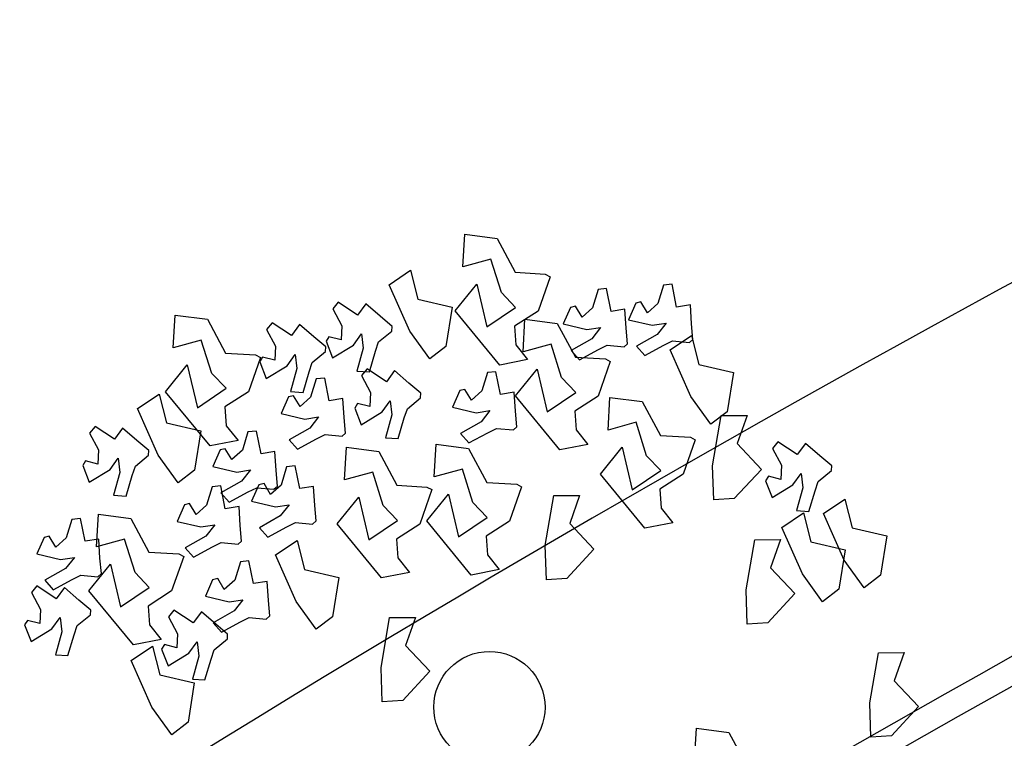
# Model space of a CAD drawing. Units: millimetres. Extents: x 1380 to 2156, y -3490 to -3164.
# Drawn here: x 1925 to 1925, y -3246 to -3246 of the extents above; entities that cross this region are included whole.
import ezdxf

# ---------------------------------------------------------------- set-up
doc = ezdxf.new("R2010")
doc.units = ezdxf.units.MM
doc.layers.add('Schema', color=152, linetype='Continuous')

msp = doc.modelspace()

# ---------------------------------------------------------------- linework, layer by layer
at = {"layer": 'Schema', "color": 152}
for p, q in [((1925.09301, -3245.98583), (1925.094, -3245.96869)), ((1925.094, -3245.96869), (1925.11101, -3245.97089)), ((1925.11101, -3245.97089), (1925.12049, -3245.98865)), ((1925.10775, -3245.98176), (1925.09301, -3245.98583)), ((1925.11328, -3245.99928), (1925.10775, -3245.98176)), ((1925.05426, -3245.99514), (1925.06552, -3245.98759)), ((1925.06552, -3245.98759), (1925.06938, -3246.00275)), ((1925.12049, -3245.98865), (1925.13624, -3245.98956)), ((1925.13878, -3245.99095), (1925.13248, -3246.009)), ((1925.13624, -3245.98956), (1925.13878, -3245.99095)), ((1925.06513, -3246.01959), (1925.05426, -3245.99514)), ((1925.08903, -3246.00892), (1925.1004, -3245.99487)), ((1925.1004, -3245.99487), (1925.10568, -3246.01728)), ((1925.19835, -3245.99539), (1925.19543, -3246.00502)), ((1925.20283, -3245.99492), (1925.19835, -3245.99539)), ((1925.20525, -3246.00686), (1925.20283, -3245.99492)), ((1925.12074, -3246.0071), (1925.11328, -3245.99928)), ((1925.16403, -3245.99767), (1925.16111, -3246.00729)), ((1925.16851, -3245.99719), (1925.16403, -3245.99767)), ((1925.17092, -3246.00914), (1925.16851, -3245.99719)), ((1925.02764, -3246.00432), (1925.02481, -3246.00782)), ((1925.03779, -3246.01106), (1925.02764, -3246.00432)), ((1925.04209, -3246.00516), (1925.03779, -3246.01106)), ((1925.0496, -3246.01174), (1925.04209, -3246.00516)), ((1925.06938, -3246.00275), (1925.08746, -3246.00694)), ((1925.08746, -3246.00694), (1925.08415, -3246.02758)), ((1925.10568, -3246.01728), (1925.12074, -3246.0071)), ((1925.14946, -3246.00712), (1925.14567, -3246.01578)), ((1925.15217, -3246.00648), (1925.14946, -3246.00712)), ((1925.1556, -3246.0122), (1925.15217, -3246.00648)), ((1925.16111, -3246.00729), (1925.1556, -3246.0122)), ((1925.18378, -3246.00485), (1925.18, -3246.01351)), ((1925.18649, -3246.00421), (1925.18378, -3246.00485)), ((1925.18992, -3246.00992), (1925.18649, -3246.00421)), ((1925.19543, -3246.00502), (1925.18992, -3246.00992)), ((1925.21246, -3246.00573), (1925.20525, -3246.00686)), ((1925.21311, -3246.01569), (1925.21246, -3246.00573)), ((1924.94095, -3246.02827), (1924.94195, -3246.01113)), ((1924.94195, -3246.01113), (1924.95895, -3246.01333)), ((1925.02481, -3246.00782), (1925.02955, -3246.0167)), ((1925.05588, -3246.01702), (1925.0496, -3246.01174)), ((1925.1124, -3246.03733), (1925.08903, -3246.00892)), ((1925.13248, -3246.009), (1925.12017, -3246.01688)), ((1925.17813, -3246.00801), (1925.17092, -3246.00914)), ((1925.17878, -3246.01797), (1925.17813, -3246.00801)), ((1924.95895, -3246.01333), (1924.96843, -3246.03108)), ((1924.99282, -3246.01511), (1924.98999, -3246.01862)), ((1925.00297, -3246.02185), (1924.99282, -3246.01511)), ((1925.00727, -3246.01596), (1925.00297, -3246.02185)), ((1925.01478, -3246.02254), (1925.00727, -3246.01596)), ((1925.02955, -3246.0167), (1925.02912, -3246.02406)), ((1925.05573, -3246.01946), (1925.05588, -3246.01702)), ((1925.12017, -3246.01688), (1925.1209, -3246.02677)), ((1925.1246, -3246.03041), (1925.1256, -3246.01327)), ((1925.1256, -3246.01327), (1925.1426, -3246.01547)), ((1925.1426, -3246.01547), (1925.15208, -3246.03323)), ((1925.14567, -3246.01578), (1925.15814, -3246.01874)), ((1925.15814, -3246.01874), (1925.16535, -3246.01761)), ((1925.16535, -3246.01761), (1925.16072, -3246.0235)), ((1925.18, -3246.01351), (1925.19246, -3246.01646)), ((1925.19246, -3246.01646), (1925.19967, -3246.01533)), ((1925.19967, -3246.01533), (1925.19505, -3246.02123)), ((1925.21382, -3246.02386), (1925.21311, -3246.01569)), ((1924.98999, -3246.01862), (1924.99473, -3246.02749)), ((1925.02106, -3246.02781), (1925.01478, -3246.02254)), ((1925.02266, -3246.02244), (1925.02119, -3246.02481)), ((1925.02912, -3246.02406), (1925.02266, -3246.02244)), ((1925.03554, -3246.02689), (1925.03984, -3246.02099)), ((1925.03984, -3246.02099), (1925.04074, -3246.02843)), ((1925.04881, -3246.02521), (1925.05573, -3246.01946)), ((1925.07561, -3246.03414), (1925.06513, -3246.01959)), ((1925.1795, -3246.02614), (1925.17878, -3246.01797)), ((1925.19505, -3246.02123), (1925.18413, -3246.02739)), ((1925.20185, -3246.02937), (1925.21312, -3246.02183)), ((1925.21312, -3246.02183), (1925.21697, -3246.03699)), ((1924.95569, -3246.02419), (1924.94095, -3246.02827)), ((1924.96123, -3246.04172), (1924.95569, -3246.02419)), ((1924.99473, -3246.02749), (1924.9943, -3246.03485)), ((1925.02091, -3246.03026), (1925.02106, -3246.02781)), ((1925.02119, -3246.02481), (1925.02464, -3246.03361)), ((1925.02464, -3246.03361), (1925.03554, -3246.02689)), ((1925.0472, -3246.03002), (1925.04881, -3246.02521)), ((1925.08415, -3246.02758), (1925.07561, -3246.03414)), ((1925.1209, -3246.02677), (1925.12703, -3246.03448)), ((1925.13934, -3246.02634), (1925.1246, -3246.03041)), ((1925.14488, -3246.04386), (1925.13934, -3246.02634)), ((1925.16072, -3246.0235), (1925.14981, -3246.02966)), ((1925.16417, -3246.0292), (1925.16871, -3246.02693)), ((1925.16871, -3246.02693), (1925.17767, -3246.02776)), ((1925.17767, -3246.02776), (1925.1795, -3246.02614)), ((1925.18413, -3246.02739), (1925.18851, -3246.0323)), ((1925.18851, -3246.0323), (1925.19849, -3246.02692)), ((1925.19849, -3246.02692), (1925.20303, -3246.02466)), ((1925.20303, -3246.02466), (1925.21199, -3246.02549)), ((1925.21199, -3246.02549), (1925.21382, -3246.02386)), ((1924.96843, -3246.03108), (1924.98418, -3246.032)), ((1924.98418, -3246.032), (1924.98673, -3246.03339)), ((1924.98784, -3246.03324), (1924.98637, -3246.03561)), ((1924.9943, -3246.03485), (1924.98784, -3246.03324)), ((1925.00072, -3246.03768), (1925.00502, -3246.03178)), ((1925.00502, -3246.03178), (1925.00592, -3246.03922)), ((1925.01399, -3246.036), (1925.02091, -3246.03026)), ((1925.04074, -3246.02843), (1925.03738, -3246.0405)), ((1925.04394, -3246.04088), (1925.0472, -3246.03002)), ((1925.14981, -3246.02966), (1925.15418, -3246.03457)), ((1925.15208, -3246.03323), (1925.16783, -3246.03414)), ((1925.15418, -3246.03457), (1925.16417, -3246.0292)), ((1925.21272, -3246.05383), (1925.20185, -3246.02937)), ((1924.93698, -3246.05136), (1924.94834, -3246.0373)), ((1924.94834, -3246.0373), (1924.95362, -3246.05972)), ((1924.98673, -3246.03339), (1924.98042, -3246.05143)), ((1924.98637, -3246.03561), (1924.98982, -3246.04441)), ((1924.98982, -3246.04441), (1925.00072, -3246.03768)), ((1925.01238, -3246.04081), (1925.01399, -3246.036)), ((1925.12703, -3246.03448), (1925.1124, -3246.03733)), ((1925.17038, -3246.03553), (1925.16407, -3246.05358)), ((1925.16783, -3246.03414), (1925.17038, -3246.03553)), ((1925.21697, -3246.03699), (1925.23505, -3246.04118)), ((1924.96869, -3246.04954), (1924.96123, -3246.04172)), ((1925.00592, -3246.03922), (1925.00256, -3246.0513)), ((1925.00912, -3246.05168), (1925.01238, -3246.04081)), ((1925.03738, -3246.0405), (1925.04394, -3246.04088)), ((1925.0427, -3246.03939), (1925.03986, -3246.04289)), ((1925.03986, -3246.04289), (1925.0446, -3246.05176)), ((1925.05285, -3246.04612), (1925.0427, -3246.03939)), ((1925.05715, -3246.04023), (1925.05285, -3246.04612)), ((1925.06465, -3246.04681), (1925.05715, -3246.04023)), ((1925.10593, -3246.0413), (1925.10301, -3246.05093)), ((1925.11041, -3246.04082), (1925.10593, -3246.0413)), ((1925.11282, -3246.05277), (1925.11041, -3246.04082)), ((1925.12063, -3246.0535), (1925.13199, -3246.03944)), ((1925.13199, -3246.03944), (1925.13727, -3246.06186)), ((1925.23505, -3246.04118), (1925.23174, -3246.06181)), ((1925.01599, -3246.04461), (1925.01306, -3246.05424)), ((1925.02047, -3246.04414), (1925.01599, -3246.04461)), ((1925.02288, -3246.05608), (1925.02047, -3246.04414)), ((1925.07093, -3246.05208), (1925.06465, -3246.04681)), ((1925.15234, -3246.05168), (1925.14488, -3246.04386)), ((1924.92226, -3246.06011), (1924.93353, -3246.05256)), ((1924.93353, -3246.05256), (1924.93738, -3246.06772)), ((1924.96034, -3246.07976), (1924.93698, -3246.05136)), ((1924.95362, -3246.05972), (1924.96869, -3246.04954)), ((1924.98042, -3246.05143), (1924.96812, -3246.05932)), ((1925.00413, -3246.05343), (1925.00141, -3246.05406)), ((1925.00256, -3246.0513), (1925.00912, -3246.05168)), ((1925.00755, -3246.05914), (1925.00413, -3246.05343)), ((1925.0446, -3246.05176), (1925.04418, -3246.05913)), ((1925.07079, -3246.05453), (1925.07093, -3246.05208)), ((1925.09136, -3246.05075), (1925.08757, -3246.05941)), ((1925.09407, -3246.05011), (1925.09136, -3246.05075)), ((1925.0975, -3246.05583), (1925.09407, -3246.05011)), ((1925.10301, -3246.05093), (1925.0975, -3246.05583)), ((1925.12003, -3246.05164), (1925.11282, -3246.05277)), ((1925.12068, -3246.0616), (1925.12003, -3246.05164)), ((1925.14399, -3246.0819), (1925.12063, -3246.0535)), ((1925.13727, -3246.06186), (1925.15234, -3246.05168)), ((1925.16407, -3246.05358), (1925.15177, -3246.06146)), ((1925.2232, -3246.06838), (1925.21272, -3246.05383)), ((1925.00141, -3246.05406), (1924.99763, -3246.06272)), ((1925.01306, -3246.05424), (1925.00755, -3246.05914)), ((1925.03009, -3246.05495), (1925.02288, -3246.05608)), ((1925.03074, -3246.06491), (1925.03009, -3246.05495)), ((1925.03771, -3246.05751), (1925.03625, -3246.05988)), ((1925.04418, -3246.05913), (1925.03771, -3246.05751)), ((1925.0506, -3246.06195), (1925.0549, -3246.05606)), ((1925.0549, -3246.05606), (1925.05579, -3246.0635)), ((1925.06387, -3246.06027), (1925.07079, -3246.05453)), ((1925.16923, -3246.07148), (1925.17022, -3246.05433)), ((1925.17022, -3246.05433), (1925.18722, -3246.05654)), ((1925.18722, -3246.05654), (1925.19671, -3246.07429)), ((1924.93313, -3246.08457), (1924.92226, -3246.06011)), ((1924.96812, -3246.05932), (1924.96884, -3246.0692)), ((1924.99763, -3246.06272), (1925.01009, -3246.06568)), ((1925.03625, -3246.05988), (1925.03969, -3246.06868)), ((1925.03969, -3246.06868), (1925.0506, -3246.06195)), ((1925.05579, -3246.0635), (1925.05243, -3246.07557)), ((1925.06226, -3246.06509), (1925.06387, -3246.06027)), ((1925.08757, -3246.05941), (1925.10004, -3246.06237)), ((1925.10004, -3246.06237), (1925.10725, -3246.06124)), ((1925.10725, -3246.06124), (1925.10262, -3246.06713)), ((1925.1214, -3246.06977), (1925.12068, -3246.0616)), ((1925.15177, -3246.06146), (1925.15249, -3246.07134)), ((1925.23174, -3246.06181), (1925.2232, -3246.06838)), ((1925.22413, -3246.09025), (1925.22866, -3246.06387)), ((1925.22866, -3246.06387), (1925.24222, -3246.06384)), ((1925.24222, -3246.06384), (1925.23701, -3246.07859)), ((1924.93738, -3246.06772), (1924.95546, -3246.07191)), ((1924.96884, -3246.0692), (1924.97498, -3246.07692)), ((1925.01009, -3246.06568), (1925.01731, -3246.06455)), ((1925.01731, -3246.06455), (1925.01268, -3246.07045)), ((1925.03145, -3246.07308), (1925.03074, -3246.06491)), ((1925.059, -3246.07595), (1925.06226, -3246.06509)), ((1925.10262, -3246.06713), (1925.09171, -3246.07329)), ((1925.18396, -3246.0674), (1925.16923, -3246.07148)), ((1925.1895, -3246.08492), (1925.18396, -3246.0674)), ((1924.8999, -3246.06954), (1924.89707, -3246.07304)), ((1924.89707, -3246.07304), (1924.90181, -3246.08192)), ((1924.91005, -3246.07628), (1924.8999, -3246.06954)), ((1924.91435, -3246.07038), (1924.91005, -3246.07628)), ((1924.92186, -3246.07696), (1924.91435, -3246.07038)), ((1924.95546, -3246.07191), (1924.95215, -3246.09255)), ((1924.98017, -3246.07244), (1924.97725, -3246.08207)), ((1924.98465, -3246.07197), (1924.98017, -3246.07244)), ((1924.98707, -3246.08391), (1924.98465, -3246.07197)), ((1925.01268, -3246.07045), (1925.00177, -3246.0766)), ((1925.01613, -3246.07614), (1925.02067, -3246.07387)), ((1925.02067, -3246.07387), (1925.02962, -3246.07471)), ((1925.02962, -3246.07471), (1925.03145, -3246.07308)), ((1925.09171, -3246.07329), (1925.09608, -3246.0782)), ((1925.09608, -3246.0782), (1925.10607, -3246.07283)), ((1925.10607, -3246.07283), (1925.11061, -3246.07056)), ((1925.11061, -3246.07056), (1925.11957, -3246.07139)), ((1925.11957, -3246.07139), (1925.1214, -3246.06977)), ((1925.15249, -3246.07134), (1925.15863, -3246.07906)), ((1925.19671, -3246.07429), (1925.21245, -3246.0752)), ((1924.92814, -3246.08224), (1924.92186, -3246.07696)), ((1924.97498, -3246.07692), (1924.96034, -3246.07976)), ((1925.00177, -3246.0766), (1925.00614, -3246.08152)), ((1925.00614, -3246.08152), (1925.01613, -3246.07614)), ((1925.05243, -3246.07557), (1925.059, -3246.07595)), ((1925.07804, -3246.09608), (1925.07904, -3246.07894)), ((1925.07904, -3246.07894), (1925.09604, -3246.08114)), ((1925.15863, -3246.07906), (1925.14399, -3246.0819)), ((1925.215, -3246.07659), (1925.20869, -3246.09464)), ((1925.21245, -3246.0752), (1925.215, -3246.07659)), ((1925.23701, -3246.07859), (1925.24973, -3246.09211)), ((1925.25844, -3246.07759), (1925.25561, -3246.08109)), ((1925.26859, -3246.08433), (1925.25844, -3246.07759)), ((1925.27289, -3246.07843), (1925.26859, -3246.08433)), ((1925.28039, -3246.08501), (1925.27289, -3246.07843)), ((1924.90181, -3246.08192), (1924.90138, -3246.08928)), ((1924.92107, -3246.09043), (1924.92799, -3246.08468)), ((1924.92799, -3246.08468), (1924.92814, -3246.08224)), ((1924.94361, -3246.09912), (1924.93313, -3246.08457)), ((1924.9656, -3246.0819), (1924.96182, -3246.09056)), ((1924.96831, -3246.08126), (1924.9656, -3246.0819)), ((1924.97174, -3246.08697), (1924.96831, -3246.08126)), ((1924.97725, -3246.08207), (1924.97174, -3246.08697)), ((1924.99428, -3246.08278), (1924.98707, -3246.08391)), ((1924.99493, -3246.09274), (1924.99428, -3246.08278)), ((1925.03094, -3246.09762), (1925.03194, -3246.08047)), ((1925.03194, -3246.08047), (1925.04894, -3246.08268)), ((1925.04894, -3246.08268), (1925.05842, -3246.10043)), ((1925.09604, -3246.08114), (1925.10552, -3246.0989)), ((1925.16525, -3246.09456), (1925.17661, -3246.08051)), ((1925.17661, -3246.08051), (1925.1819, -3246.10292)), ((1925.19696, -3246.09274), (1925.1895, -3246.08492)), ((1925.25561, -3246.08109), (1925.26035, -3246.08997)), ((1925.28667, -3246.09029), (1925.28039, -3246.08501)), ((1924.89492, -3246.08766), (1924.89345, -3246.09003)), ((1924.89345, -3246.09003), (1924.8969, -3246.09883)), ((1924.90138, -3246.08928), (1924.89492, -3246.08766)), ((1924.9078, -3246.09211), (1924.9121, -3246.08621)), ((1924.9121, -3246.08621), (1924.913, -3246.09365)), ((1925.26035, -3246.08997), (1925.25992, -3246.09733)), ((1924.8969, -3246.09883), (1924.9078, -3246.09211)), ((1924.913, -3246.09365), (1924.90964, -3246.10572)), ((1924.9162, -3246.1061), (1924.91946, -3246.09524)), ((1924.91946, -3246.09524), (1924.92107, -3246.09043)), ((1924.95215, -3246.09255), (1924.94361, -3246.09912)), ((1924.96182, -3246.09056), (1924.97428, -3246.09351)), ((1924.97428, -3246.09351), (1924.98149, -3246.09238)), ((1924.98149, -3246.09238), (1924.97687, -3246.09828)), ((1924.99564, -3246.10091), (1924.99493, -3246.09274)), ((1925.00048, -3246.09072), (1924.99756, -3246.10035)), ((1925.00496, -3246.09025), (1925.00048, -3246.09072)), ((1925.00737, -3246.10219), (1925.00496, -3246.09025)), ((1925.04568, -3246.09354), (1925.03094, -3246.09762)), ((1925.05121, -3246.11106), (1925.04568, -3246.09354)), ((1925.09278, -3246.09201), (1925.07804, -3246.09608)), ((1925.09832, -3246.10953), (1925.09278, -3246.09201)), ((1925.18862, -3246.12297), (1925.16525, -3246.09456)), ((1925.1819, -3246.10292), (1925.19696, -3246.09274)), ((1925.20869, -3246.09464), (1925.19639, -3246.10252)), ((1925.22479, -3246.10817), (1925.22413, -3246.09025)), ((1925.24973, -3246.09211), (1925.23553, -3246.10744)), ((1925.26634, -3246.10016), (1925.27064, -3246.09426)), ((1925.27064, -3246.09426), (1925.27154, -3246.1017)), ((1925.27961, -3246.09848), (1925.28653, -3246.09273)), ((1925.28653, -3246.09273), (1925.28667, -3246.09029)), ((1924.97687, -3246.09828), (1924.96595, -3246.10444)), ((1924.98591, -3246.10017), (1924.98212, -3246.10883)), ((1924.98862, -3246.09954), (1924.98591, -3246.10017)), ((1924.99205, -3246.10525), (1924.98862, -3246.09954)), ((1924.99756, -3246.10035), (1924.99205, -3246.10525)), ((1925.05842, -3246.10043), (1925.07417, -3246.10135)), ((1925.10552, -3246.0989), (1925.12127, -3246.09981)), ((1925.12127, -3246.09981), (1925.12382, -3246.1012)), ((1925.25346, -3246.09571), (1925.25199, -3246.09808)), ((1925.25199, -3246.09808), (1925.25543, -3246.10688)), ((1925.25992, -3246.09733), (1925.25346, -3246.09571)), ((1925.25543, -3246.10688), (1925.26634, -3246.10016)), ((1925.278, -3246.10329), (1925.27961, -3246.09848)), ((1924.9614, -3246.10127), (1924.95848, -3246.11089)), ((1924.96588, -3246.10079), (1924.9614, -3246.10127)), ((1924.96829, -3246.11273), (1924.96588, -3246.10079)), ((1924.96595, -3246.10444), (1924.97033, -3246.10935)), ((1924.97033, -3246.10935), (1924.98031, -3246.10397)), ((1924.98031, -3246.10397), (1924.98486, -3246.10171)), ((1924.98486, -3246.10171), (1924.99381, -3246.10254)), ((1924.99381, -3246.10254), (1924.99564, -3246.10091)), ((1925.01458, -3246.10106), (1925.00737, -3246.10219)), ((1925.01523, -3246.11102), (1925.01458, -3246.10106)), ((1925.07672, -3246.10273), (1925.07041, -3246.12078)), ((1925.07407, -3246.11917), (1925.08543, -3246.10512)), ((1925.07417, -3246.10135), (1925.07672, -3246.10273)), ((1925.08543, -3246.10512), (1925.09071, -3246.12753)), ((1925.12382, -3246.1012), (1925.11751, -3246.11925)), ((1925.19639, -3246.10252), (1925.19712, -3246.11241)), ((1925.27154, -3246.1017), (1925.26818, -3246.11377)), ((1925.27474, -3246.11415), (1925.278, -3246.10329)), ((1924.90964, -3246.10572), (1924.9162, -3246.1061)), ((1924.94683, -3246.11072), (1924.94304, -3246.11938)), ((1924.94954, -3246.11008), (1924.94683, -3246.11072)), ((1924.95297, -3246.1158), (1924.94954, -3246.11008)), ((1924.98212, -3246.10883), (1924.99459, -3246.11179)), ((1924.99459, -3246.11179), (1925.0018, -3246.11066)), ((1925.0018, -3246.11066), (1924.99717, -3246.11656)), ((1925.02697, -3246.12071), (1925.03833, -3246.10665)), ((1925.03833, -3246.10665), (1925.04361, -3246.12906)), ((1925.10578, -3246.11735), (1925.09832, -3246.10953)), ((1925.13622, -3246.13214), (1925.14074, -3246.10577)), ((1925.14074, -3246.10577), (1925.1543, -3246.10574)), ((1925.1543, -3246.10574), (1925.1491, -3246.12049)), ((1925.23553, -3246.10744), (1925.22479, -3246.10817)), ((1925.28233, -3246.11526), (1925.2936, -3246.10772)), ((1925.2936, -3246.10772), (1925.29745, -3246.12287)), ((1924.90068, -3246.13277), (1924.90167, -3246.11563)), ((1924.90167, -3246.11563), (1924.91868, -3246.11783)), ((1924.95848, -3246.11089), (1924.95297, -3246.1158)), ((1924.9755, -3246.11161), (1924.96829, -3246.11273)), ((1924.97615, -3246.12157), (1924.9755, -3246.11161)), ((1925.01595, -3246.11919), (1925.01523, -3246.11102)), ((1925.05867, -3246.11889), (1925.05121, -3246.11106)), ((1925.19712, -3246.11241), (1925.20325, -3246.12012)), ((1925.26054, -3246.12254), (1925.2718, -3246.11499)), ((1925.26818, -3246.11377), (1925.27474, -3246.11415)), ((1925.2718, -3246.11499), (1925.27565, -3246.13015)), ((1925.2932, -3246.13972), (1925.28233, -3246.11526)), ((1924.88775, -3246.11835), (1924.88483, -3246.12798)), ((1924.89223, -3246.11787), (1924.88775, -3246.11835)), ((1924.89464, -3246.12982), (1924.89223, -3246.11787)), ((1924.91868, -3246.11783), (1924.92816, -3246.13559)), ((1924.94304, -3246.11938), (1924.95551, -3246.12234)), ((1924.95551, -3246.12234), (1924.96272, -3246.12121)), ((1924.96272, -3246.12121), (1924.95809, -3246.1271)), ((1924.99717, -3246.11656), (1924.98626, -3246.12271)), ((1925.00062, -3246.12225), (1925.00516, -3246.11998)), ((1925.00516, -3246.11998), (1925.01412, -3246.12082)), ((1925.01412, -3246.12082), (1925.01595, -3246.11919)), ((1925.05033, -3246.14911), (1925.02697, -3246.12071)), ((1925.04361, -3246.12906), (1925.05867, -3246.11889)), ((1925.07041, -3246.12078), (1925.05811, -3246.12867)), ((1925.09743, -3246.14758), (1925.07407, -3246.11917)), ((1925.09071, -3246.12753), (1925.10578, -3246.11735)), ((1925.11751, -3246.11925), (1925.10521, -3246.12713)), ((1925.1491, -3246.12049), (1925.16181, -3246.134)), ((1925.20325, -3246.12012), (1925.18862, -3246.12297)), ((1924.97687, -3246.12974), (1924.97615, -3246.12157)), ((1924.98626, -3246.12271), (1924.99063, -3246.12763)), ((1924.99063, -3246.12763), (1925.00062, -3246.12225)), ((1925.2714, -3246.147), (1925.26054, -3246.12254)), ((1925.29745, -3246.12287), (1925.31553, -3246.12707)), ((1924.87318, -3246.1278), (1924.86939, -3246.13646)), ((1924.87589, -3246.12717), (1924.87318, -3246.1278)), ((1924.87932, -3246.13288), (1924.87589, -3246.12717)), ((1924.88483, -3246.12798), (1924.87932, -3246.13288)), ((1924.90185, -3246.12869), (1924.89464, -3246.12982)), ((1924.91541, -3246.1287), (1924.90068, -3246.13277)), ((1924.9025, -3246.13865), (1924.90185, -3246.12869)), ((1924.92095, -3246.14622), (1924.91541, -3246.1287)), ((1924.95809, -3246.1271), (1924.94718, -3246.13326)), ((1924.96154, -3246.1328), (1924.96608, -3246.13053)), ((1924.96608, -3246.13053), (1924.97504, -3246.13136)), ((1924.97504, -3246.13136), (1924.97687, -3246.12974)), ((1924.99471, -3246.13698), (1925.00598, -3246.12944)), ((1925.00598, -3246.12944), (1925.00983, -3246.1446)), ((1925.05811, -3246.12867), (1925.05883, -3246.13855)), ((1925.10521, -3246.12713), (1925.10593, -3246.13702)), ((1925.24171, -3246.15538), (1925.24623, -3246.129)), ((1925.24623, -3246.129), (1925.25979, -3246.12897)), ((1925.25979, -3246.12897), (1925.25459, -3246.14372)), ((1925.27565, -3246.13015), (1925.29373, -3246.13434)), ((1925.31553, -3246.12707), (1925.31222, -3246.1477)), ((1924.86939, -3246.13646), (1924.88186, -3246.13942)), ((1924.92816, -3246.13559), (1924.9439, -3246.1365)), ((1924.9439, -3246.1365), (1924.94645, -3246.13789)), ((1924.94718, -3246.13326), (1924.95155, -3246.13817)), ((1924.95155, -3246.13817), (1924.96154, -3246.1328)), ((1925.13687, -3246.15006), (1925.13622, -3246.13214)), ((1925.16181, -3246.134), (1925.14761, -3246.14934)), ((1925.29373, -3246.13434), (1925.29043, -3246.15498)), ((1924.88186, -3246.13942), (1924.88907, -3246.13829)), ((1924.88907, -3246.13829), (1924.88444, -3246.14418)), ((1924.8967, -3246.15586), (1924.90807, -3246.1418)), ((1924.90322, -3246.14682), (1924.9025, -3246.13865)), ((1924.90807, -3246.1418), (1924.91335, -3246.16422)), ((1924.94645, -3246.13789), (1924.94014, -3246.15594)), ((1924.97621, -3246.14059), (1924.97328, -3246.15022)), ((1924.98069, -3246.14012), (1924.97621, -3246.14059)), ((1924.9831, -3246.15206), (1924.98069, -3246.14012)), ((1925.00558, -3246.16144), (1924.99471, -3246.13698)), ((1925.05883, -3246.13855), (1925.06497, -3246.14627)), ((1925.10593, -3246.13702), (1925.11207, -3246.14473)), ((1925.30368, -3246.15427), (1925.2932, -3246.13972)), ((1924.88444, -3246.14418), (1924.87353, -3246.15034)), ((1924.90139, -3246.14845), (1924.90322, -3246.14682)), ((1924.92841, -3246.15404), (1924.92095, -3246.14622)), ((1925.00983, -3246.1446), (1925.02791, -3246.14879)), ((1925.06497, -3246.14627), (1925.05033, -3246.14911)), ((1925.11207, -3246.14473), (1925.09743, -3246.14758)), ((1925.25459, -3246.14372), (1925.26731, -3246.15724)), ((1925.28189, -3246.16155), (1925.2714, -3246.147)), ((1924.87353, -3246.15034), (1924.8779, -3246.15526)), ((1924.8779, -3246.15526), (1924.88789, -3246.14988)), ((1924.88789, -3246.14988), (1924.89243, -3246.14761)), ((1924.89243, -3246.14761), (1924.90139, -3246.14845)), ((1924.96164, -3246.15005), (1924.95785, -3246.15871)), ((1924.96435, -3246.14941), (1924.96164, -3246.15005)), ((1924.96777, -3246.15512), (1924.96435, -3246.14941)), ((1924.97328, -3246.15022), (1924.96777, -3246.15512)), ((1924.99031, -3246.15093), (1924.9831, -3246.15206)), ((1924.99096, -3246.16089), (1924.99031, -3246.15093)), ((1925.02791, -3246.14879), (1925.0246, -3246.16943)), ((1925.14761, -3246.14934), (1925.13687, -3246.15006)), ((1925.31222, -3246.1477), (1925.30368, -3246.15427)), ((1924.86939, -3246.15324), (1924.86655, -3246.15674)), ((1924.86655, -3246.15674), (1924.87129, -3246.16562)), ((1924.87954, -3246.15998), (1924.86939, -3246.15324)), ((1924.88384, -3246.15408), (1924.87954, -3246.15998)), ((1924.89134, -3246.16067), (1924.88384, -3246.15408)), ((1924.92007, -3246.18426), (1924.8967, -3246.15586)), ((1924.91335, -3246.16422), (1924.92841, -3246.15404)), ((1924.94014, -3246.15594), (1924.92784, -3246.16382)), ((1925.24236, -3246.1733), (1925.24171, -3246.15538)), ((1925.26731, -3246.15724), (1925.25311, -3246.17258)), ((1925.29043, -3246.15498), (1925.28189, -3246.16155)), ((1924.89762, -3246.16594), (1924.89134, -3246.16067)), ((1924.95785, -3246.15871), (1924.97032, -3246.16166)), ((1924.97032, -3246.16166), (1924.97753, -3246.16054)), ((1924.97753, -3246.16054), (1924.9729, -3246.16643)), ((1924.99167, -3246.16906), (1924.99096, -3246.16089)), ((1925.01607, -3246.17599), (1925.00558, -3246.16144)), ((1924.87129, -3246.16562), (1924.87087, -3246.17298)), ((1924.89748, -3246.16838), (1924.89762, -3246.16594)), ((1924.92784, -3246.16382), (1924.92857, -3246.1737)), ((1924.9413, -3246.16597), (1924.93847, -3246.16948)), ((1924.95145, -3246.17271), (1924.9413, -3246.16597)), ((1924.95575, -3246.16682), (1924.95145, -3246.17271)), ((1924.96326, -3246.1734), (1924.95575, -3246.16682)), ((1924.9729, -3246.16643), (1924.96199, -3246.17259)), ((1924.8644, -3246.17136), (1924.86294, -3246.17373)), ((1924.87087, -3246.17298), (1924.8644, -3246.17136)), ((1924.87729, -3246.17581), (1924.88159, -3246.16991)), ((1924.88159, -3246.16991), (1924.88248, -3246.17735)), ((1924.89056, -3246.17413), (1924.89748, -3246.16838)), ((1924.93847, -3246.16948), (1924.94321, -3246.17835)), ((1924.96199, -3246.17259), (1924.96636, -3246.1775)), ((1924.96636, -3246.1775), (1924.97635, -3246.17212)), ((1924.97635, -3246.17212), (1924.98089, -3246.16986)), ((1924.98089, -3246.16986), (1924.98984, -3246.17069)), ((1924.98984, -3246.17069), (1924.99167, -3246.16906)), ((1925.0246, -3246.16943), (1925.01607, -3246.17599)), ((1925.05006, -3246.19623), (1925.05458, -3246.16985)), ((1925.05458, -3246.16985), (1925.06814, -3246.16982)), ((1925.06814, -3246.16982), (1925.06294, -3246.18457)), ((1925.25311, -3246.17258), (1925.24236, -3246.1733)), ((1924.86294, -3246.17373), (1924.86638, -3246.18253)), ((1924.86638, -3246.18253), (1924.87729, -3246.17581)), ((1924.88248, -3246.17735), (1924.87912, -3246.18942)), ((1924.88895, -3246.17894), (1924.89056, -3246.17413)), ((1924.92857, -3246.1737), (1924.9347, -3246.18142)), ((1924.96954, -3246.17867), (1924.96326, -3246.1734)), ((1924.88569, -3246.1898), (1924.88895, -3246.17894)), ((1924.9347, -3246.18142), (1924.92007, -3246.18426)), ((1924.94321, -3246.17835), (1924.94278, -3246.18572)), ((1924.9492, -3246.18854), (1924.9535, -3246.18265)), ((1924.9535, -3246.18265), (1924.9544, -3246.19009)), ((1924.96247, -3246.18686), (1924.96939, -3246.18112)), ((1924.96939, -3246.18112), (1924.96954, -3246.17867)), ((1924.91883, -3246.1924), (1924.9301, -3246.18485)), ((1924.9301, -3246.18485), (1924.93395, -3246.20001)), ((1924.93632, -3246.1841), (1924.93485, -3246.18647)), ((1924.93485, -3246.18647), (1924.9383, -3246.19527)), ((1924.94278, -3246.18572), (1924.93632, -3246.1841)), ((1924.96086, -3246.19167), (1924.96247, -3246.18686)), ((1925.06294, -3246.18457), (1925.07566, -3246.19809)), ((1925.30664, -3246.21472), (1925.31116, -3246.18834)), ((1925.31116, -3246.18834), (1925.32472, -3246.18831)), ((1925.32472, -3246.18831), (1925.31952, -3246.20306)), ((1924.87912, -3246.18942), (1924.88569, -3246.1898)), ((1924.9297, -3246.21686), (1924.91883, -3246.1924)), ((1924.9383, -3246.19527), (1924.9492, -3246.18854)), ((1924.9544, -3246.19009), (1924.95104, -3246.20216)), ((1924.9576, -3246.20254), (1924.96086, -3246.19167)), ((1925.05071, -3246.21415), (1925.05006, -3246.19623)), ((1925.07566, -3246.19809), (1925.06146, -3246.21342)), ((1924.93395, -3246.20001), (1924.95203, -3246.2042)), ((1924.95104, -3246.20216), (1924.9576, -3246.20254)), ((1925.31952, -3246.20306), (1925.33224, -3246.21658)), ((1924.95203, -3246.2042), (1924.94872, -3246.22484)), ((1925.06146, -3246.21342), (1925.05071, -3246.21415)), ((1924.94018, -3246.23141), (1924.9297, -3246.21686)), ((1925.30729, -3246.23264), (1925.30664, -3246.21472)), ((1925.33224, -3246.21658), (1925.31804, -3246.23192)), ((1924.94872, -3246.22484), (1924.94018, -3246.23141)), ((1925.21468, -3246.24508), (1925.21568, -3246.22793)), ((1925.21568, -3246.22793), (1925.23268, -3246.23014)), ((1925.23268, -3246.23014), (1925.24216, -3246.24789)), ((1925.31804, -3246.23192), (1925.30729, -3246.23264))]:
    msp.add_line(p, q, dxfattribs=at)
for centre, radius, start, end in [((1929.60162, -3253.77528), 8.85197, 116.538901, 125.004151), ((1929.78387, -3254.08438), 9.03872, 116.675633, 124.993043), ((1929.78387, -3254.08438), 9.02504, 116.674134, 124.990718)]:
    msp.add_arc(centre, radius, start, end, dxfattribs=at)
msp.add_ellipse((1925.10697, -3246.2169), major_axis=(-0.0243, 0.01618), ratio=1, start_param=3.926991, end_param=10.210176, dxfattribs=at)

doc.saveas('drawing.dxf')
